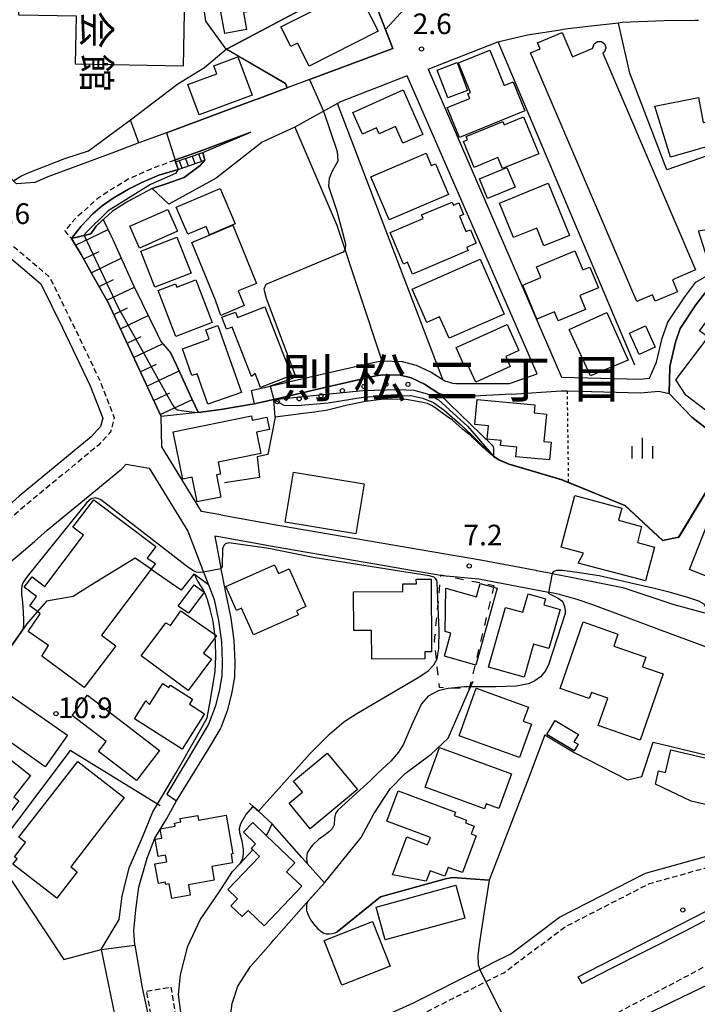
# Model space of a CAD drawing. Extents: x -28000 to -26000, y 94500 to 96000.
# Drawn here: x -26257 to -26134, y 95105 to 95284 of the extents above; entities that cross this region are included whole.
import ezdxf
from ezdxf.enums import TextEntityAlignment as Align

# ---------------------------------------------------------------- set-up
doc = ezdxf.new("R2010")
doc.units = 0
for name, pattern in [('221300', [1.5, 1, -0.5]), ('300300', [1.5, 1, -0.5]), ('620100', [3, 1.5, -1.5]), ('630100', [1, 0.5, -0.5])]:
    doc.linetypes.add(name, pattern=pattern)
for name, color, linetype in [('2101000', 7, 'Continuous'), ('2101001', 7, 'Continuous'), ('2213000', 7, '221300'), ('2214000', 3, 'Continuous'), ('2214110', 3, 'Continuous'), ('2214120', 3, 'Continuous'), ('2214990', 3, 'Continuous'), ('2226000', 7, 'Continuous'), ('3001000', 4, 'Continuous'), ('3002000', 5, 'Continuous'), ('3003000', 7, '300300'), ('6101110', 6, 'Continuous'), ('6101120', 6, 'Continuous'), ('6101990', 6, 'Continuous'), ('6110000', 1, '611000'), ('6110110', 1, '611011'), ('6110120', 1, 'Continuous'), ('6110990', 1, 'Continuous'), ('6130000', 3, '613000'), ('6201000', 6, '620100'), ('6301000', 3, '630100'), ('6334000', 3, 'Continuous'), ('7101000', 2, 'Continuous'), ('7101001', 8, 'Continuous'), ('7102000', 6, 'Continuous'), ('7102001', 8, 'Continuous'), ('7312000', 1, 'Continuous'), ('8114000', 7, 'Continuous'), ('8131000', 7, 'Continuous')]:
    doc.layers.add(name, color=color, linetype=linetype)
doc.styles.add('@PlotAnnotation', font='@MS Gothic.ttf')
doc.styles.add('PlotAnnotation', font='MS Gothic.ttf')
doc.linetypes.add('611000', pattern='A,1,[3,dmdr.shx,S=0.2,R=0,X=0,Y=0],1', length=2)
doc.linetypes.add('611011', pattern='A,1,[3,dmdr.shx,S=0.2,R=0,X=0,Y=0],1', length=2)
doc.linetypes.add('613000', pattern='A,1,-0.75,[1,dmdr.shx,S=0.15,R=0,X=0,Y=0],-0.75,1', length=3.5)

# ---------------------------------------------------------------- blocks, each defined once
blk = doc.blocks.new('611099')
at = {"layer": '6110990'}
blk.add_circle((0, 0), 0.15, dxfattribs=at)
blk = doc.blocks.new('633400')
at = {"layer": '6334000'}
for points in [[(0, -0.75), (0, 0.75)], [(-0.75, -0.75), (-0.75, 0.15)], [(0.75, -0.75), (0.75, 0.15)]]:
    blk.add_lwpolyline(points, dxfattribs=at)
blk = doc.blocks.new('731200')
at = {"layer": '7312000'}
blk.add_circle((0, 0), 0.15, dxfattribs=at)

msp = doc.modelspace()

# ---------------------------------------------------------------- linework, layer by layer
at = {"layer": '2101000', "flags": 128}
for points in [[(-26220.64, 95267), (-26230.47, 95263.34), (-26235.5, 95261.47), (-26240.41, 95259.65), (-26252.01, 95255.33), (-26254.39, 95254.3), (-26257.7, 95254.03), (-26258.26, 95254.6), (-26261.35, 95257.79), (-26261.14, 95260.26), (-26260.75, 95263.66), (-26260.36, 95268.81), (-26260.19, 95273.4), (-26260.07, 95278.26), (-26259.97, 95282.16), (-26259.96, 95282.38), (-26259.86, 95286.32), (-26259.85, 95290.43), (-26259.97, 95293.57), (-26260.17, 95297.5), (-26260.73, 95301.74), (-26260.9, 95302.49)], [(-26192.9, 95287.68), (-26189.38, 95278.64), (-26204.53, 95272.99), (-26205.48, 95272.63), (-26208.59, 95271.47), (-26214.03, 95269.45), (-26214.27, 95269.36)], [(-26134.51, 95283.68), (-26140.11, 95283.67), (-26147.72, 95283.32), (-26148.44, 95283.24), (-26153.38, 95282.7), (-26158.61, 95282.07)], [(-26133.86, 95283.69), (-26134.51, 95283.68)], [(-26182.97, 95274.86), (-26170.31, 95279.82), (-26164.94, 95281.12), (-26158.61, 95282.07)], [(-26182.97, 95274.86), (-26158.79, 95218.97), (-26144.49, 95218.58), (-26142.79, 95218.76), (-26141.5, 95221.69), (-26140.49, 95226.03), (-26139.45, 95228.91), (-26136.39, 95233.52), (-26134.35, 95236.19), (-26131.94, 95237.56)], [(-26186.81, 95273.68), (-26198.9, 95268.96), (-26199.45, 95268.65), (-26207.2, 95264.35), (-26213.1, 95261.59), (-26221.49, 95255.07), (-26230.08, 95250.35)], [(-26168.2, 95217.8), (-26163.21, 95219.57), (-26186.81, 95273.68)], [(-26214.27, 95269.36), (-26220.64, 95267)], [(-26233.11, 95253.21), (-26230.35, 95254.12), (-26227.29, 95255.23), (-26224.35, 95257.38), (-26223.55, 95258.36), (-26223.9, 95259.76), (-26215.15, 95263.42), (-26224.38, 95259.98), (-26229.01, 95258.36), (-26228.36, 95256.66), (-26231.88, 95255.64), (-26234.94, 95254.32), (-26237.38, 95253.06), (-26240.15, 95251.42), (-26242.15, 95250.04), (-26243.85, 95248.59), (-26245.97, 95246.39), (-26247.77, 95244.12), (-26245.97, 95241.22), (-26243.82, 95237.31), (-26241.1, 95232.53), (-26231.46, 95211.78)], [(-26139.23, 95215.96), (-26139.12, 95220.9), (-26138.09, 95225.32), (-26137.2, 95227.78), (-26134.35, 95232.07), (-26132.68, 95234.27), (-26130.92, 95235.27), (-26128.11, 95236.2), (-26125.63, 95236.73), (-26121.13, 95236.79), (-26120.48, 95236.8)], [(-26215.09, 95216.53), (-26202.28, 95219.5), (-26192.95, 95221.64), (-26191.41, 95221.9), (-26187.72, 95221.8), (-26185.18, 95221.15), (-26182.46, 95219.84), (-26179.98, 95218.29), (-26178.58, 95217.85), (-26177.97, 95217.82), (-26168.2, 95217.8)], [(-26167.87, 95215.84), (-26178, 95215.31), (-26179.03, 95215.36), (-26181.03, 95216), (-26183.66, 95217.65), (-26186.08, 95218.81), (-26188.07, 95219.31), (-26191.23, 95219.4), (-26192.45, 95219.18), (-26201.72, 95217.06), (-26211, 95214.88), (-26214.56, 95214.08)], [(-26167.87, 95215.84), (-26158.85, 95216.48), (-26157.75, 95216.45), (-26144.4, 95216.08), (-26141.09, 95216.42), (-26139.23, 95215.96)], [(-26220.64, 95193.94), (-26224.13, 95194.57), (-26231.33, 95206.32), (-26231.46, 95211.78)], [(-26289.51, 95159.48), (-26280.3, 95167.19), (-26266.43, 95179), (-26254.46, 95189.14), (-26252.15, 95191.17), (-26238.61, 95202.32), (-26237.84, 95203.18), (-26233.63, 95202.42), (-26226.6, 95190.96), (-26223.78, 95183.57), (-26222.89, 95181.25), (-26221.86, 95178.55), (-26221.05, 95174.78), (-26220.64, 95171.71)], [(-26220.64, 95193.94), (-26209.89, 95192), (-26173.13, 95185.72), (-26163.45, 95183.88), (-26163.3, 95183.85), (-26160.96, 95183.41), (-26160.45, 95183.31), (-26156.73, 95182.6), (-26147.6, 95180.73), (-26138.39, 95177.65), (-26132.32, 95176.06)], [(-26220.64, 95189.88), (-26221.69, 95190.07), (-26220.64, 95184.29)], [(-26160.87, 95179.83), (-26161.1, 95179.87), (-26173.76, 95182.28), (-26180.35, 95182.9), (-26210.56, 95188.06), (-26220.64, 95189.88)], [(-26220.64, 95184.29), (-26220.61, 95184.14), (-26219.85, 95180.15), (-26218.78, 95175.17), (-26218.24, 95171.11), (-26218.09, 95167.25), (-26218.16, 95164.5), (-26218.69, 95161.46), (-26219.47, 95158.38), (-26220.64, 95155.28)], [(-26104.49, 95147.1), (-26101.03, 95154.36), (-26099.93, 95156.68), (-26104.04, 95159.29), (-26105.83, 95160.26), (-26106.64, 95160.55), (-26130.11, 95169.09), (-26137.35, 95171.72), (-26137.5, 95171.77), (-26153.08, 95177.64), (-26155.76, 95178.52), (-26159.13, 95179.49), (-26160.87, 95179.83)], [(-26220.64, 95171.71), (-26220.53, 95170.91), (-26220.39, 95167.24), (-26220.46, 95164.73), (-26220.64, 95163.67)], [(-26220.64, 95163.67), (-26220.94, 95161.94), (-26221.67, 95159.07), (-26222.84, 95155.96), (-26224.86, 95152.55), (-26230.45, 95143.24)], [(-26228.68, 95142.02), (-26222.8, 95151.52), (-26220.76, 95154.96), (-26220.64, 95155.28)], [(-26171.07, 95112.7), (-26167.99, 95114.26), (-26159.15, 95120.87), (-26143.51, 95128.88), (-26132.39, 95131.98), (-26108.98, 95144.66), (-26108.05, 95145.17), (-26104.49, 95147.1)], [(-26160.26, 95095.12), (-26132.03, 95108.72), (-26131.15, 95109.11), (-26122.52, 95113.04), (-26113.43, 95115.67), (-26096.72, 95125.04), (-26093.31, 95126.95), (-26085.52, 95131.34), (-26078.38, 95134.64), (-26068.2, 95121.66), (-26066.55, 95117.81), (-26061.13, 95105.18), (-26057.18, 95095.04), (-26048.76, 95073.46), (-26046.75, 95070.33), (-26046.68, 95070.08)], [(-26242.36, 95115.01), (-26238.96, 95098.57), (-26233.89, 95091.5), (-26231.06, 95086.45), (-26237.88, 95084.07)], [(-26236.21, 95115.81), (-26234.89, 95108.06), (-26233.53, 95101.63), (-26225.99, 95088.63), (-26211.59, 95093.93)]]:
    msp.add_lwpolyline(points, dxfattribs=at)
at = {"layer": '2101001', "flags": 128}
for points in [[(-26233.11, 95253.21), (-26230.08, 95250.35)], [(-26261.12, 95242.49), (-26253.33, 95235.88), (-26249.4, 95227.9), (-26244.37, 95217.4), (-26242.07, 95211.49), (-26242.47, 95209.99), (-26244.16, 95208.12), (-26257.24, 95197.35), (-26259.63, 95195.24), (-26271.6, 95185.09), (-26283.61, 95174.88), (-26285.46, 95173.3), (-26295.49, 95164.9), (-26296.61, 95163.94)], [(-26215.09, 95216.53), (-26214.56, 95214.08)], [(-26230.45, 95143.24), (-26228.68, 95142.02)], [(-26242.36, 95115.01), (-26236.21, 95115.81)], [(-26204.01, 95097.11), (-26202.51, 95097.7), (-26201.14, 95098.32), (-26185.63, 95105.33), (-26173.62, 95111.41), (-26171.07, 95112.7)]]:
    msp.add_lwpolyline(points, dxfattribs=at)
at = {"layer": '2213000', "flags": 128}
for points in [[(-26229.01, 95258.36), (-26233.9, 95256.5), (-26237.26, 95254.97), (-26240.5, 95253.05), (-26243.16, 95251.24), (-26247.09, 95247.68), (-26248.98, 95245.51), (-26247.77, 95244.12)], [(-26265.16, 95238.48), (-26264.77, 95240.05), (-26260.95, 95244.25), (-26259.82, 95244.02), (-26251.72, 95237.14), (-26247.6, 95228.77), (-26242.53, 95218.19), (-26239.97, 95211.6), (-26240.66, 95209.01), (-26242.77, 95206.67), (-26255.96, 95195.8), (-26258.34, 95193.72), (-26270.31, 95183.57), (-26284.17, 95171.77), (-26293.47, 95164.02), (-26293.57, 95163.93), (-26294.28, 95163.59), (-26295.03, 95163.51), (-26295.83, 95163.58), (-26296.61, 95163.94)], [(-26196.72, 95097.32), (-26184.55, 95103.08), (-26172.49, 95109.18), (-26169.25, 95110.82), (-26158.08, 95119.17), (-26142.78, 95127.01), (-26131.64, 95130.11), (-26107.92, 95142.96), (-26098.29, 95148.18)], [(-26157.24, 94952.32), (-26160.65, 94951.67), (-26162.31, 94951.79), (-26163.4, 94952.31), (-26164.29, 94952.87), (-26164.43, 94953.12), (-26167.27, 94967.35), (-26173.71, 94998.42), (-26175.57, 95007.37), (-26176.68, 95011.94), (-26177.59, 95015.79), (-26178.77, 95018.91), (-26179.72, 95021.8), (-26182.07, 95028.17), (-26182.7, 95029.45), (-26184.3, 95032.95), (-26185.73, 95035.48), (-26186.95, 95037.76), (-26188.33, 95040.52), (-26189.71, 95042.97), (-26191.27, 95045.09), (-26193.21, 95048.29), (-26195.22, 95051.1), (-26198.9, 95056.14), (-26207.87, 95068.75), (-26208.75, 95071.27), (-26208.57, 95073.61), (-26207.86, 95074.65), (-26206.04, 95075.83), (-26197.78, 95078.96), (-26172.21, 95091.16), (-26165.23, 95094.83), (-26142.7, 95106.66), (-26124.78, 95116.17), (-26113.44, 95119.17), (-26098.06, 95127.17), (-26094.81, 95128.86), (-26088.12, 95135.02), (-26081.74, 95137.39), (-26080.79, 95137.37), (-26079.89, 95137.16), (-26078.38, 95134.64)]]:
    msp.add_lwpolyline(points, dxfattribs=at)
at = {"layer": '2214000', "flags": 128}
for points in [[(-26228.84, 95258.02), (-26223.9, 95259.76)], [(-26228.36, 95256.66), (-26223.55, 95258.36)]]:
    msp.add_lwpolyline(points, dxfattribs=at)
at = {"layer": '2214110', "flags": 128}
msp.add_lwpolyline([(-26228.84, 95258.02), (-26228.36, 95256.66)], dxfattribs=at)
at = {"layer": '2214120', "flags": 128}
msp.add_lwpolyline([(-26223.9, 95259.76), (-26223.55, 95258.36)], dxfattribs=at)
at = {"layer": '2214990', "flags": 128}
for points in [[(-26228.2, 95258.24), (-26227.72, 95256.89)], [(-26227.02, 95258.66), (-26226.54, 95257.3)], [(-26225.84, 95259.07), (-26225.37, 95257.72)], [(-26224.67, 95259.49), (-26224.19, 95258.14)]]:
    msp.add_lwpolyline(points, dxfattribs=at)
at = {"layer": '2226000', "flags": 128}
msp.add_lwpolyline([(-26155.72, 95110.07), (-26151.73, 95112.13), (-26132.52, 95121.97), (-26131.95, 95120.64), (-26136.55, 95118.23), (-26150.24, 95111.36), (-26155, 95108.83), (-26155.72, 95110.07)], close=True, dxfattribs=at)
at = {"layer": '3001000', "flags": 128}
for points in [[(-26220.68, 95285.6), (-26221.74, 95285.41), (-26222.91, 95291.71), (-26213.36, 95293.48), (-26211.97, 95286.01), (-26216.51, 95285.17), (-26215.94, 95282.1), (-26219.9, 95281.36), (-26220.68, 95285.6)], [(-26192.05, 95281.75), (-26204.58, 95275.4), (-26206.7, 95279.59), (-26207.91, 95278.98), (-26209.73, 95282.56), (-26195.99, 95289.52), (-26192.05, 95281.75)], [(-26165.41, 95267.3), (-26177.31, 95262.49), (-26179.5, 95267.9), (-26175.41, 95269.55), (-26175.78, 95270.45), (-26175.28, 95270.65), (-26177.46, 95276.04), (-26171.76, 95278.34), (-26169.16, 95271.92), (-26167.54, 95272.57), (-26165.41, 95267.3)], [(-26214.96, 95270.15), (-26224.54, 95266.57), (-26226.6, 95272.09), (-26221.36, 95274.04), (-26221.9, 95275.48), (-26217.55, 95277.1), (-26214.96, 95270.15)], [(-26181.33, 95274.71), (-26177.73, 95276.06), (-26175.83, 95271), (-26179.43, 95269.65), (-26181.33, 95274.71)], [(-26187.55, 95261.42), (-26188.91, 95264.48), (-26191.9, 95263.16), (-26192.36, 95264.21), (-26194.93, 95263.07), (-26196.68, 95267.02), (-26187.51, 95271.09), (-26183.94, 95263.02), (-26187.55, 95261.42)], [(-26138.99, 95258.91), (-26141.83, 95268.15), (-26133.91, 95269.75), (-26133.04, 95265.16), (-26131.09, 95265.53), (-26130.16, 95261.42), (-26138.99, 95258.91)], [(-26176.06, 95262.65), (-26169.42, 95265.37), (-26169.18, 95264.79), (-26165.66, 95266.23), (-26162.9, 95259.52), (-26169.49, 95256.82), (-26170.31, 95258.81), (-26174.65, 95257.03), (-26176.59, 95261.76), (-26175.82, 95262.07), (-26176.06, 95262.65)], [(-26190.04, 95247.52), (-26193.36, 95255.33), (-26183.35, 95259.59), (-26182.41, 95257.37), (-26181.66, 95257.69), (-26179.28, 95252.11), (-26190.04, 95247.52)], [(-26172.18, 95251.36), (-26173.68, 95254.95), (-26168.7, 95257.03), (-26167.2, 95253.44), (-26172.18, 95251.36)], [(-26218.01, 95246.81), (-26222.67, 95244.82), (-26223.31, 95246.33), (-26226.64, 95244.91), (-26228.73, 95249.81), (-26220.75, 95253.22), (-26218.01, 95246.81)], [(-26161.95, 95242.77), (-26163.27, 95246), (-26167.46, 95244.29), (-26170.03, 95250.57), (-26161.21, 95254.18), (-26157.32, 95244.67), (-26161.95, 95242.77)], [(-26235.41, 95242.39), (-26237.17, 95246.34), (-26230.24, 95249.42), (-26228.48, 95245.47), (-26235.41, 95242.39)], [(-26175.74, 95241.93), (-26185.82, 95237.66), (-26186.72, 95239.8), (-26187.45, 95239.49), (-26189.87, 95245.2), (-26183.88, 95247.73), (-26184.16, 95248.4), (-26178.64, 95250.73), (-26178.4, 95250.16), (-26177.41, 95250.58), (-26176.53, 95248.5), (-26177.3, 95248.17), (-26176.11, 95245.37), (-26175.27, 95245.72), (-26174.24, 95243.27), (-26175.99, 95242.52), (-26175.74, 95241.93)], [(-26218.47, 95246.52), (-26214.17, 95235.97), (-26217.47, 95234.62), (-26216.4, 95231.94), (-26220.64, 95230.17), (-26221.61, 95232.94), (-26225.88, 95243.39), (-26218.47, 95246.52)], [(-26228.59, 95244.39), (-26226.03, 95237.83), (-26232.59, 95235.27), (-26235.15, 95241.83), (-26228.59, 95244.39)], [(-26183.24, 95228.88), (-26185.9, 95234.93), (-26173.56, 95240.35), (-26169.19, 95230.41), (-26179.19, 95226.02), (-26180.9, 95229.91), (-26183.24, 95228.88)], [(-26163.24, 95229.49), (-26165.81, 95235.66), (-26162.52, 95237.03), (-26163.32, 95238.96), (-26156.32, 95241.87), (-26154.89, 95238.42), (-26153.62, 95238.95), (-26152.05, 95235.19), (-26155.44, 95233.78), (-26154.38, 95231.25), (-26159.38, 95229.17), (-26160.06, 95230.81), (-26163.24, 95229.49)], [(-26228.82, 95226.35), (-26231.99, 95234.7), (-26228.83, 95235.9), (-26228.61, 95235.3), (-26225.17, 95236.61), (-26222.22, 95228.86), (-26228.82, 95226.35)], [(-26217.58, 95229.81), (-26212.64, 95231.73), (-26207.77, 95219.27), (-26213.4, 95217.07), (-26214.41, 95219.64), (-26215.08, 95219.09), (-26218.57, 95228.04), (-26219.59, 95227.64), (-26220.44, 95229.82), (-26217.96, 95230.78), (-26217.58, 95229.81)], [(-26150.53, 95230.7), (-26146.69, 95222.05), (-26153.47, 95219.17), (-26157.37, 95227.61), (-26150.53, 95230.7)], [(-26121.26, 95226.79), (-26110.86, 95218.92), (-26116.18, 95211.88), (-26123.08, 95217.1), (-26128.55, 95209.88), (-26136.18, 95215.66), (-26138, 95218.45), (-26132.13, 95226.2), (-26133.69, 95227.38), (-26130.81, 95231.19), (-26122.62, 95224.99), (-26121.26, 95226.79)], [(-26216.87, 95216.18), (-26222.97, 95214.03), (-26224.93, 95219.58), (-26225.89, 95219.24), (-26227.61, 95224.11), (-26222.73, 95225.83), (-26223.34, 95227.53), (-26221.15, 95228.31), (-26216.87, 95216.18)], [(-26166.49, 95223.8), (-26168.89, 95222.7), (-26168.07, 95220.91), (-26174.33, 95218.05), (-26175.88, 95221.45), (-26176.53, 95221.31), (-26177.89, 95224.31), (-26168.65, 95228.53), (-26166.49, 95223.8)], [(-26146.43, 95226.93), (-26143.52, 95228.26), (-26141.75, 95224.39), (-26144.66, 95223.06), (-26146.43, 95226.93)], [(-26174.51, 95210.34), (-26174.09, 95214.89), (-26163.59, 95213.92), (-26163.72, 95212.47), (-26161.51, 95212.26), (-26161.97, 95207.29), (-26160.65, 95207.17), (-26160.95, 95203.91), (-26167.04, 95204.47), (-26166.88, 95206.26), (-26169.83, 95206.53), (-26169.74, 95207.45), (-26172.25, 95207.68), (-26172.03, 95210.11), (-26174.51, 95210.34)], [(-26227.55, 95200.43), (-26229.29, 95209.03), (-26215.07, 95211.91), (-26214.92, 95211.13), (-26212.26, 95211.67), (-26211.81, 95209.47), (-26214.16, 95208.99), (-26213.37, 95205.08), (-26221.13, 95203.51), (-26220.69, 95201.36), (-26221.42, 95201.21), (-26220.61, 95197.18), (-26224.93, 95196.31), (-26225.83, 95200.78), (-26227.55, 95200.43)], [(-26208.95, 95192.65), (-26207.42, 95201.72), (-26194.6, 95199.56), (-26196.13, 95190.49), (-26208.95, 95192.65)], [(-26141.87, 95188.11), (-26143.5, 95181.95), (-26155.74, 95185.18), (-26154.75, 95187), (-26158.82, 95188.07), (-26156.34, 95197.45), (-26147.81, 95195.19), (-26148.4, 95192.96), (-26144.21, 95191.86), (-26144.99, 95188.94), (-26141.87, 95188.11)], [(-26135.54, 95184.02), (-26132.13, 95192.63), (-26122.89, 95188.96), (-26123.69, 95186.94), (-26120.48, 95185.67), (-26122.53, 95180.52), (-26128.72, 95182.98), (-26129.29, 95181.54), (-26135.54, 95184.02)], [(-26217.8, 95176.6), (-26219.73, 95180.96), (-26210.88, 95184.89), (-26210.16, 95183.28), (-26208.23, 95184.14), (-26205.19, 95177.3), (-26206.88, 95176.55), (-26206.55, 95175.79), (-26214.69, 95172.17), (-26216.85, 95177.03), (-26217.8, 95176.6)], [(-26226.48, 95176.08), (-26228.39, 95177.37), (-26225.49, 95181.27), (-26223.82, 95180.03), (-26223.65, 95179.9), (-26223.73, 95179.8), (-26226.48, 95176.08)], [(-26185.13, 95182.27), (-26182.45, 95182.29), (-26182.38, 95169.1), (-26183.61, 95169.09), (-26183.61, 95167.82), (-26193.22, 95167.76), (-26193.25, 95172.96), (-26196.5, 95172.94), (-26196.54, 95179.99), (-26187.57, 95180.04), (-26187.57, 95181.4), (-26185.12, 95181.42), (-26185.13, 95182.27)], [(-26180.03, 95168.26), (-26178.85, 95172.47), (-26179.86, 95172.75), (-26179.76, 95180.63), (-26174.22, 95179.08), (-26173.55, 95181.49), (-26170.45, 95180.63), (-26174.35, 95166.68), (-26180.03, 95168.26)], [(-26165.57, 95164.45), (-26172.01, 95166.3), (-26168.91, 95177.14), (-26165.79, 95176.25), (-26164.83, 95179.6), (-26161.65, 95178.69), (-26161.95, 95177.63), (-26159.02, 95176.79), (-26161.05, 95169.69), (-26163.84, 95170.49), (-26165.57, 95164.45)], [(-26230.64, 95174.34), (-26229.77, 95173.86), (-26227.86, 95176.53), (-26221.72, 95172.23), (-26221.42, 95172.02), (-26221.67, 95171.69), (-26223.77, 95168.86), (-26222.3, 95167.77), (-26226.54, 95162.05), (-26235.06, 95168.37), (-26230.64, 95174.34)], [(-26159.03, 95162.42), (-26154.83, 95174.5), (-26148.52, 95172.31), (-26149.28, 95170.11), (-26143.47, 95168.09), (-26144.07, 95166.37), (-26140.32, 95165.06), (-26144.49, 95153.05), (-26152.09, 95155.7), (-26150.36, 95160.69), (-26153.33, 95161.72), (-26153.73, 95160.58), (-26159.03, 95162.42)], [(-26226.32, 95159.57), (-26223.58, 95157.83), (-26227.65, 95151.4), (-26236.31, 95156.89), (-26234.24, 95160.16), (-26233.56, 95159.5), (-26231.14, 95163.31), (-26230.05, 95162.62), (-26229.78, 95163.05), (-26225.74, 95160.49), (-26226.32, 95159.57)], [(-26263.6, 95157.27), (-26260.2, 95162.14), (-26248.48, 95153.97), (-26252.51, 95148.2), (-26261.13, 95154.22), (-26260.51, 95155.12), (-26263.6, 95157.27)], [(-26177.37, 95153.85), (-26174.27, 95162.46), (-26164.78, 95159.04), (-26165.7, 95156.49), (-26164.19, 95155.94), (-26166.38, 95149.89), (-26177.37, 95153.85)], [(-26235.94, 95145.69), (-26242.84, 95150.96), (-26241.44, 95152.79), (-26247.63, 95157.52), (-26244.82, 95161.2), (-26231.74, 95151.19), (-26235.94, 95145.69)], [(-26156.47, 95151.09), (-26161.43, 95154.08), (-26159.89, 95156.62), (-26155.7, 95154.09), (-26156.51, 95152.76), (-26155.74, 95152.3), (-26156.47, 95151.09)], [(-26269.79, 95145.25), (-26263.55, 95153.2), (-26255.16, 95146.61), (-26258.21, 95142.74), (-26257.28, 95142.01), (-26259.26, 95139.48), (-26260.64, 95140.56), (-26262.14, 95138.64), (-26262.94, 95139.65), (-26263.75, 95138.63), (-26268.04, 95140.66), (-26271.89, 95143.69), (-26270.33, 95145.68), (-26269.79, 95145.25)], [(-26172.77, 95140.6), (-26183.52, 95144.53), (-26180.9, 95151.72), (-26167.86, 95146.95), (-26170.16, 95140.65), (-26172.44, 95141.49), (-26172.77, 95140.6)], [(-26139.89, 95147.16), (-26138.92, 95151.29), (-26119.68, 95146.77), (-26120.6, 95142.83), (-26124.4, 95141.19), (-26124.89, 95139.1), (-26129.93, 95140.28), (-26129.74, 95140.68), (-26135.2, 95141.96), (-26141.7, 95145.07), (-26141.14, 95147.45), (-26139.89, 95147.16)], [(-26250.42, 95124.36), (-26258.37, 95130.54), (-26257.61, 95131.52), (-26258.07, 95131.87), (-26256.07, 95134.45), (-26257.3, 95135.41), (-26246.62, 95149.18), (-26238.15, 95142.6), (-26247.89, 95130.05), (-26246.71, 95129.13), (-26250.42, 95124.36)], [(-26195.82, 95144.07), (-26204.38, 95136.95), (-26208.24, 95141.58), (-26205.78, 95143.62), (-26207.43, 95145.6), (-26201.32, 95150.68), (-26195.82, 95144.07)], [(-26190.49, 95138.32), (-26188.42, 95143.85), (-26178.04, 95139.96), (-26178.26, 95139.36), (-26176.01, 95138.52), (-26176.2, 95138.03), (-26174.61, 95137.43), (-26175.14, 95136.01), (-26174.25, 95135.67), (-26176.75, 95128.98), (-26179.32, 95129.94), (-26179.92, 95128.32), (-26182.62, 95129.33), (-26183.32, 95127.46), (-26189.47, 95128.58), (-26186.88, 95135.47), (-26183.07, 95134.05), (-26182.58, 95135.36), (-26190.49, 95138.32)], [(-26229.54, 95124.29), (-26230.01, 95126.94), (-26230.64, 95126.83), (-26230.71, 95127.24), (-26231.96, 95127.02), (-26232.59, 95130.59), (-26230.45, 95130.97), (-26230.65, 95132.14), (-26232.01, 95131.9), (-26232.56, 95135.04), (-26231.33, 95135.26), (-26231.63, 95136.96), (-26228.92, 95137.43), (-26229.02, 95137.99), (-26227.89, 95138.19), (-26228, 95138.79), (-26224.82, 95139.35), (-26224.68, 95138.54), (-26219.65, 95139.42), (-26218.42, 95132.4), (-26218.77, 95132.34), (-26218.49, 95130.77), (-26222.27, 95130.1), (-26221.83, 95127.61), (-26226.51, 95126.79), (-26226.18, 95124.88), (-26229.54, 95124.29)], [(-26214.84, 95138.06), (-26212.41, 95135.75), (-26207.17, 95130.74), (-26208.68, 95129.16), (-26205.89, 95126.5), (-26212.73, 95119.33), (-26215.68, 95122.14), (-26216.76, 95121.01), (-26218.8, 95122.97), (-26217.58, 95124.25), (-26219.34, 95125.93), (-26213.6, 95131.94), (-26214.84, 95133.12), (-26215.12, 95133.38), (-26214.31, 95134.24), (-26216.5, 95136.33), (-26214.84, 95138.06)], [(-26176.32, 95120.72), (-26190.8, 95116.77), (-26192.43, 95122.73), (-26177.95, 95126.69), (-26176.32, 95120.72)], [(-26201.86, 95116.64), (-26193.09, 95120.1), (-26189.89, 95112), (-26198.66, 95108.54), (-26201.86, 95116.64)]]:
    msp.add_lwpolyline(points, close=True, dxfattribs=at)
at = {"layer": '3002000', "flags": 128}
for points in [[(-26257.32, 95284.69), (-26256.99, 95303.14), (-26233.28, 95302.72), (-26233.36, 95298.42), (-26227.07, 95298.31), (-26227.48, 95275.44), (-26246.99, 95275.78), (-26246.83, 95284.51), (-26257.32, 95284.69)], [(-26150.69, 95278.72), (-26150.93, 95278.01), (-26151.28, 95277.76), (-26134.45, 95238.42), (-26138.64, 95236.63), (-26137.71, 95234.45), (-26141.77, 95232.72), (-26142.26, 95233.87), (-26145.08, 95232.66), (-26164.4, 95277.82), (-26162.66, 95278.57), (-26163.11, 95279.63), (-26158.67, 95281.53), (-26156.77, 95277.1), (-26153.07, 95278.69), (-26153.09, 95278.75), (-26152.85, 95279.45), (-26152.24, 95279.88), (-26151.5, 95279.87), (-26150.91, 95279.42), (-26150.69, 95278.72)], [(-26239.72, 95170.16), (-26245.43, 95162.61), (-26253.12, 95168.3), (-26251.94, 95170.2), (-26255.58, 95172.75), (-26253.41, 95175.98), (-26253.94, 95176.39), (-26255.3, 95177.45), (-26254.07, 95179.14), (-26256.31, 95180.83), (-26254.91, 95182.68), (-26252.6, 95180.93), (-26245.56, 95190.25), (-26247.47, 95191.7), (-26243.7, 95196.69), (-26232.44, 95188.18), (-26234.01, 95186.11), (-26232.48, 95185.11), (-26233.28, 95184.06), (-26242.31, 95172.12), (-26239.72, 95170.16)]]:
    msp.add_lwpolyline(points, close=True, dxfattribs=at)
at = {"layer": '3003000', "flags": 128}
msp.add_lwpolyline([(-26234.09, 95107.44), (-26229.7, 95108.23), (-26228.73, 95102.18), (-26233.06, 95101.74), (-26234.09, 95107.44)], close=True, dxfattribs=at)
at = {"layer": '6101110', "flags": 128}
msp.add_lwpolyline([(-26231.46, 95211.78), (-26241.1, 95232.53), (-26243.82, 95237.31), (-26245.97, 95241.22), (-26247.77, 95244.12)], dxfattribs=at)
at = {"layer": '6101120', "flags": 128}
msp.add_lwpolyline([(-26247.77, 95244.12), (-26244.25, 95244.97), (-26243.26, 95246.39), (-26241.99, 95247.56), (-26240.57, 95244.65), (-26240.25, 95243.97), (-26237.56, 95238.03), (-26236.47, 95235.62), (-26234.89, 95232.37), (-26232.19, 95226.79), (-26231.53, 95225.43), (-26229.68, 95223.28), (-26228.67, 95221.1), (-26225.86, 95215.04), (-26224.74, 95212.6), (-26224.71, 95212.55), (-26231.46, 95211.78)], dxfattribs=at)
at = {"layer": '6101990', "flags": 128}
for points in [[(-26247.01, 95242.89), (-26241.11, 95245.75)], [(-26245.53, 95240.42), (-26242.71, 95241.79)], [(-26244.15, 95237.91), (-26238.7, 95240.54)], [(-26242.74, 95235.41), (-26240.13, 95236.67)], [(-26241.32, 95232.91), (-26236.32, 95235.31)], [(-26240.08, 95230.33), (-26237.57, 95231.53)], [(-26238.87, 95227.73), (-26233.81, 95230.14)], [(-26237.66, 95225.13), (-26235.11, 95226.35)], [(-26236.46, 95222.54), (-26231.19, 95225.03)], [(-26235.25, 95219.94), (-26232.33, 95221.32)], [(-26234.04, 95217.34), (-26228.2, 95220.09)], [(-26232.84, 95214.74), (-26229.91, 95216.11)], [(-26231.63, 95212.14), (-26225.79, 95214.88)]]:
    msp.add_lwpolyline(points, dxfattribs=at)
at = {"layer": '6110000', "flags": 128}
for points in [[(-26230.47, 95263.34), (-26220.64, 95267), (-26214.27, 95269.36), (-26214.03, 95269.45), (-26208.59, 95271.47), (-26208.86, 95272.24), (-26219.65, 95278.53), (-26223.36, 95283.59), (-26226.32, 95304.39), (-26256.92, 95305.08), (-26261.5, 95305.18), (-26261.51, 95305.23), (-26261.58, 95305.55), (-26262.06, 95309.86), (-26262.78, 95314.78), (-26263.35, 95319.98), (-26264.01, 95325.04), (-26264.51, 95330.64), (-26264.73, 95335.44), (-26264.8, 95340.43), (-26264.7, 95343.06), (-26240.01, 95345.48)], [(-26235.5, 95261.47), (-26237.01, 95265.6), (-26237.03, 95265.65), (-26228.45, 95272.21), (-26223.56, 95275.17), (-26219.65, 95278.53), (-26194.49, 95291.85)], [(-26204.53, 95272.99), (-26189.38, 95278.64), (-26192.9, 95287.68), (-26194.25, 95291.15), (-26194.31, 95291.3), (-26194.49, 95291.85)], [(-26229.01, 95258.36), (-26224.38, 95259.98), (-26215.15, 95263.42)], [(-26065.23, 95238.89), (-26068.23, 95239.4), (-26073.24, 95240.17), (-26076.62, 95240.29), (-26081.9, 95239.97), (-26086.76, 95239.34), (-26089.81, 95238.75), (-26095.75, 95237.45), (-26099.68, 95236.95), (-26103.37, 95236.63), (-26111.65, 95236.91), (-26120.48, 95236.8), (-26121.13, 95236.79), (-26125.63, 95236.73), (-26128.11, 95236.2), (-26130.92, 95235.27), (-26132.68, 95234.27), (-26134.35, 95232.07), (-26137.2, 95227.78), (-26138.09, 95225.32), (-26139.12, 95220.9), (-26139.23, 95215.96), (-26135.09, 95211.7), (-26127.85, 95206.03), (-26127.8, 95205.99), (-26127.76, 95205.96), (-26137.43, 95189.89), (-26140.44, 95189.28), (-26147.25, 95195.62), (-26156.46, 95199.38), (-26157.53, 95199.82), (-26158.72, 95200.3), (-26168.33, 95203.17), (-26170.03, 95203.87), (-26171.1, 95204.55)], [(-26211, 95214.88), (-26214.56, 95214.08), (-26220.64, 95213.08), (-26224.71, 95212.55), (-26224.74, 95212.6), (-26225.86, 95215.04), (-26228.67, 95221.1), (-26229.68, 95223.28)], [(-26210.76, 95211.67), (-26212.07, 95204.89), (-26214.03, 95204.47), (-26213.63, 95200.72), (-26219.96, 95199.78)], [(-26222.89, 95181.25), (-26225.42, 95183.11), (-26225.55, 95183.2), (-26227.83, 95180.26), (-26233.07, 95183.92)], [(-26254.05, 95176.26), (-26255.85, 95174.19), (-26258.76, 95169.96), (-26261.06, 95164.07), (-26266.78, 95155.74), (-26270.94, 95149.67), (-26271.43, 95148.85), (-26274.71, 95143.42)], [(-26161.8, 95154.03), (-26156.36, 95150.71), (-26146.76, 95145.86), (-26144.15, 95146.45), (-26142.1, 95152.69), (-26108.98, 95144.66), (-26108.05, 95145.17), (-26104.49, 95147.1), (-26101.03, 95154.36)], [(-26161.8, 95154.03), (-26164.98, 95145.46), (-26171.88, 95127.6), (-26178.53, 95128.12), (-26179.85, 95127.87), (-26191.66, 95124.6), (-26199.51, 95118.21)], [(-26279.69, 95143.12), (-26262.01, 95132.56), (-26249.12, 95113.23), (-26242.36, 95115.01)], [(-26236.21, 95115.81), (-26236.41, 95118.42), (-26236.04, 95122.25), (-26235.5, 95126.37), (-26233.99, 95131.6), (-26232.61, 95135.22), (-26230.42, 95138.84), (-26228.68, 95142.02)], [(-26211.28, 95137.84), (-26213.8, 95140.12), (-26214.76, 95140.98), (-26215.43, 95141.59)], [(-26217.5, 95091.81), (-26218.93, 95096.94), (-26218.96, 95098.29), (-26218.96, 95101.89), (-26218.57, 95105.24), (-26217.53, 95108.37), (-26215.23, 95111.94), (-26211.62, 95116.04), (-26210.97, 95116.79), (-26204.62, 95124), (-26201.82, 95127.11), (-26204.92, 95130.63), (-26205.92, 95131.76), (-26211.28, 95137.84)], [(-26212.41, 95135.75), (-26212.15, 95136.03), (-26211.28, 95137.84)], [(-26226.52, 95099.18), (-26227.18, 95101.26), (-26227.91, 95103.57), (-26228.32, 95106.83), (-26227.93, 95110.43), (-26226.64, 95115.65), (-26224.36, 95120.39), (-26222.02, 95123.88), (-26220.64, 95125.95), (-26218.48, 95129.19), (-26217.19, 95130.58), (-26214.84, 95133.12)]]:
    msp.add_lwpolyline(points, dxfattribs=at)
at = {"layer": '6110110', "flags": 128}
for points in [[(-26247.77, 95244.12), (-26245.97, 95246.39), (-26243.85, 95248.59), (-26242.15, 95250.04), (-26240.15, 95251.42), (-26237.38, 95253.06), (-26234.94, 95254.32), (-26231.88, 95255.64), (-26228.36, 95256.66), (-26223.55, 95258.36)], [(-26171.1, 95204.55), (-26172.43, 95205.7), (-26173.76, 95206.93), (-26175.37, 95208.43), (-26176.72, 95209.51), (-26178.57, 95211.14), (-26179.69, 95211.9), (-26180.82, 95212.72), (-26181.79, 95213.44), (-26182.39, 95213.82), (-26183.11, 95214.14), (-26184.23, 95214.4), (-26186.97, 95214.91), (-26188.53, 95214.93), (-26191.53, 95214.9), (-26194.37, 95214.51), (-26197.6, 95213.89), (-26201.23, 95212.96), (-26203.61, 95212.61), (-26205.63, 95212.34), (-26210.76, 95211.67)]]:
    msp.add_lwpolyline(points, dxfattribs=at)
at = {"layer": '6110120', "flags": 128}
for points in [[(-26223.55, 95258.36), (-26224.35, 95257.38), (-26227.29, 95255.23), (-26230.35, 95254.12), (-26233.11, 95253.21), (-26237.49, 95250.87), (-26240.32, 95249.08), (-26243.26, 95246.39), (-26244.25, 95244.97), (-26247.77, 95244.12)], [(-26210.76, 95211.67), (-26211, 95214.88), (-26201.72, 95217.06), (-26192.45, 95219.18), (-26191.23, 95219.4), (-26188.07, 95219.31), (-26186.08, 95218.81), (-26183.66, 95217.65), (-26181.03, 95216), (-26171.44, 95206.69), (-26171.2, 95206.31), (-26171.12, 95205.98), (-26171.1, 95205.58), (-26171.1, 95204.62), (-26171.1, 95204.55)]]:
    msp.add_lwpolyline(points, dxfattribs=at)
at = {"layer": '6130000', "flags": 128}
for points in [[(-26131.41, 95237.74), (-26133.88, 95245.49), (-26125.86, 95246.83), (-26129.35, 95260.15), (-26139.63, 95256.61), (-26146.34, 95274.15), (-26148.44, 95283.24)], [(-26145.46, 95221.14), (-26170.26, 95279.83)], [(-26180.31, 95218.52), (-26199.45, 95268.65)], [(-26207.2, 95264.35), (-26199.58, 95246.57), (-26191.41, 95221.9)], [(-26278, 95232.41), (-26272.04, 95234.27), (-26268.64, 95235.61), (-26265.16, 95238.48), (-26262.32, 95241.38), (-26261.12, 95242.49), (-26253.33, 95235.88), (-26249.4, 95227.9), (-26244.37, 95217.4), (-26242.07, 95211.49), (-26242.47, 95209.99), (-26244.16, 95208.12), (-26257.24, 95197.35), (-26259.63, 95195.24), (-26271.6, 95185.09), (-26283.61, 95174.88), (-26285.46, 95173.3), (-26295.49, 95164.9), (-26296.61, 95163.94), (-26315.96, 95179.61), (-26318.93, 95182.27), (-26319.24, 95183.9), (-26318.45, 95187.16), (-26317.78, 95190.2), (-26317.39, 95193.53), (-26317.19, 95196.26), (-26317.29, 95198.51), (-26317.73, 95200.64), (-26318.33, 95203.33), (-26319.42, 95205.44), (-26319.94, 95206.29)], [(-26201.82, 95127.11), (-26195.16, 95135.37), (-26192.86, 95139.64), (-26189.89, 95144.2), (-26187.16, 95147.01), (-26182.46, 95150.5), (-26179.37, 95153.41), (-26175.28, 95162.71), (-26174.81, 95163.77)], [(-26231.67, 95141.12), (-26232.14, 95141.41), (-26247.99, 95151.17), (-26262.01, 95132.56)], [(-26204.01, 95097.11), (-26202.51, 95097.7), (-26201.14, 95098.32), (-26185.63, 95105.33), (-26173.62, 95111.41), (-26171.07, 95112.7)]]:
    msp.add_lwpolyline(points, dxfattribs=at)
at = {"layer": '6201000', "flags": 128}
msp.add_lwpolyline([(-26171.03, 95181.15), (-26175.52, 95162.34), (-26180.92, 95162.59), (-26181.82, 95171.03), (-26180.67, 95183.03), (-26171.03, 95181.15)], dxfattribs=at)
at = {"layer": '6301000', "flags": 128}
msp.add_lwpolyline([(-26157.75, 95216.45), (-26157.53, 95199.87), (-26157.53, 95199.82)], dxfattribs=at)
at = {"layer": '7101000', "flags": 128}
for points in [[(-26221.72, 95172.23), (-26221.82, 95173.24), (-26222.07, 95174.86), (-26222.58, 95176.8), (-26223.03, 95178.52), (-26223.46, 95179.67), (-26223.84, 95180.4), (-26224.78, 95181.9), (-26225.42, 95183.11)], [(-26242.36, 95115.01), (-26239.11, 95120.46), (-26238.54, 95124.74), (-26237.25, 95129.88), (-26234.82, 95135.45), (-26232.96, 95140.02), (-26232.14, 95141.41), (-26228.82, 95147.02), (-26225.08, 95153.51), (-26223.08, 95157.08), (-26222.51, 95160.36), (-26221.65, 95165.5), (-26221.51, 95168.21), (-26221.59, 95170.89), (-26221.67, 95171.69)]]:
    msp.add_lwpolyline(points, dxfattribs=at)
at = {"layer": '7101001', "flags": 128}
for points in [[(-26225.42, 95183.11), (-26225.55, 95183.2), (-26227.83, 95180.26), (-26233.07, 95183.92), (-26233.28, 95184.06), (-26236.18, 95186.08), (-26244.26, 95181.14), (-26247.42, 95179.12), (-26252.29, 95178.3), (-26253.94, 95176.39), (-26254.05, 95176.26), (-26255.85, 95174.19), (-26258.76, 95169.96), (-26261.06, 95164.07), (-26266.78, 95155.74), (-26270.94, 95149.67), (-26271.43, 95148.85), (-26274.71, 95143.42), (-26274.94, 95142.31), (-26274.82, 95141.12), (-26274.43, 95139.99), (-26262.01, 95132.56), (-26249.12, 95113.23), (-26242.36, 95115.01)], [(-26221.67, 95171.69), (-26221.68, 95171.79), (-26221.72, 95172.23)]]:
    msp.add_lwpolyline(points, dxfattribs=at)
at = {"layer": '7102000', "flags": 128}
for points in [[(-26201.99, 95267.24), (-26199.5, 95259.95), (-26199.39, 95258.19), (-26200.41, 95256.38), (-26200.94, 95254.99), (-26201.05, 95253.65), (-26199.58, 95249.06), (-26197.97, 95243.13), (-26198.03, 95242.17), (-26198.4, 95241.63), (-26212.43, 95235.76), (-26212.81, 95234.9), (-26212.38, 95233.3), (-26207.17, 95219.46), (-26207.28, 95218.88), (-26208.24, 95218.45), (-26211.69, 95217.32)], [(-26258.26, 95254.6), (-26256.94, 95255.44), (-26255.33, 95256.16), (-26248.97, 95258.65), (-26244.65, 95260.02), (-26237.03, 95265.65)], [(-26223.78, 95183.57), (-26224.49, 95183.48), (-26225.03, 95183.55), (-26225.59, 95183.77), (-26226.6, 95184.44), (-26229.34, 95186.58), (-26242.48, 95196.76), (-26243.39, 95197.02), (-26244.17, 95196.84), (-26244.94, 95196.2), (-26255.57, 95183.08), (-26256.21, 95182.17), (-26256.55, 95181.61), (-26256.74, 95181.06), (-26256.8, 95180.54), (-26256.8, 95179.63), (-26256.64, 95178.08), (-26256.54, 95176.35), (-26256.46, 95174.77), (-26256.48, 95173.85), (-26256.6, 95173.19)], [(-26213.8, 95140.12), (-26204.38, 95150.62), (-26200.81, 95154.18), (-26198.28, 95156.38), (-26195.92, 95157.88), (-26184.46, 95164.58), (-26182.98, 95165.62), (-26181.92, 95166.72), (-26181.34, 95167.83), (-26181.2, 95168.57), (-26181.04, 95169.68), (-26180.96, 95172.97), (-26181.32, 95181.67), (-26181.39, 95182.02), (-26181.62, 95182.4), (-26181.9, 95182.61), (-26182.79, 95182.88), (-26203.87, 95186.2), (-26211.93, 95187.83), (-26219.15, 95188.87), (-26219.77, 95188.69), (-26220.06, 95188.4), (-26220.32, 95187.75), (-26220.39, 95184.61), (-26220.42, 95184.42), (-26220.49, 95184.24), (-26220.61, 95184.14)], [(-26132.32, 95176.06), (-26132.46, 95176.86), (-26132.87, 95177.71), (-26133.8, 95178.29), (-26135.67, 95178.91), (-26138.96, 95179.84), (-26141.85, 95180.55), (-26145.62, 95181.44), (-26151.9, 95182.88), (-26156.32, 95183.55), (-26158.65, 95183.83), (-26159.74, 95183.86), (-26160.25, 95183.61), (-26160.45, 95183.31)], [(-26161.1, 95179.87), (-26161.12, 95179.76), (-26161.06, 95179.65), (-26159.35, 95178.8), (-26158.73, 95178.32), (-26158.49, 95177.98), (-26158.2, 95177.32), (-26158.11, 95176.55), (-26158.11, 95176.04), (-26161.05, 95166.87), (-26161.69, 95165.61), (-26162.56, 95164.52), (-26163.58, 95163.8), (-26164.74, 95163.29), (-26166.99, 95162.85), (-26170.7, 95162.71), (-26176.37, 95162.71), (-26179.34, 95162.42), (-26181.16, 95161.98), (-26182.98, 95161.04), (-26184.21, 95159.66), (-26185.89, 95156.03), (-26187.48, 95152.33), (-26188.34, 95150.83), (-26189.75, 95149.24), (-26192.16, 95146.98), (-26193.38, 95145.76), (-26199.37, 95140.31), (-26199.81, 95139.73), (-26200, 95138.89), (-26200.07, 95137.64), (-26200.4, 95136.95), (-26200.91, 95136.44), (-26202.17, 95135.5), (-26202.8, 95135.04), (-26203.95, 95133.96), (-26204.23, 95133.66), (-26204.95, 95132.58), (-26205.09, 95131.63), (-26204.92, 95130.63)], [(-26217.19, 95130.58), (-26216.62, 95131.56), (-26216.5, 95132.32), (-26216.5, 95133.25), (-26216.78, 95134.69), (-26217.18, 95136.21), (-26217.22, 95137.01), (-26217.02, 95137.9), (-26216.06, 95139.51), (-26214.76, 95140.98)], [(-26171.88, 95127.6), (-26172.89, 95121.53), (-26173.74, 95115.96), (-26173.95, 95113.89), (-26173.88, 95112.33), (-26173.62, 95111.41)], [(-26201.82, 95127.11), (-26204.89, 95123.69), (-26205, 95123.41), (-26205.06, 95123.04), (-26205.08, 95122.56), (-26205.04, 95122.14), (-26204.91, 95121.61), (-26204.67, 95121.04), (-26204.27, 95120.36), (-26203.81, 95119.68), (-26203, 95118.81), (-26202.25, 95118.15), (-26201.92, 95117.97), (-26201.51, 95117.89), (-26200.88, 95117.86), (-26200.41, 95117.91), (-26199.87, 95118.03), (-26199.51, 95118.21)]]:
    msp.add_lwpolyline(points, dxfattribs=at)
at = {"layer": '7102001', "flags": 128}
for points in [[(-26237.03, 95265.65), (-26228.45, 95272.21), (-26223.56, 95275.17), (-26219.65, 95278.53), (-26223.36, 95283.59), (-26226.32, 95304.39), (-26256.92, 95305.08)], [(-26196.13, 95290.98), (-26219.56, 95278.52), (-26208.86, 95272.24), (-26208.59, 95271.47), (-26214.03, 95269.45), (-26214.27, 95269.36), (-26220.64, 95267), (-26230.47, 95263.34), (-26228.36, 95256.66), (-26228.88, 95255.9), (-26233.42, 95253.91), (-26241.09, 95249.16), (-26245.17, 95245.12), (-26245.41, 95244.69), (-26239.25, 95231.57), (-26229.39, 95213.95), (-26229.04, 95213.41), (-26228.51, 95213.04), (-26227.82, 95212.88), (-26226.85, 95212.76), (-26225.87, 95212.65), (-26224.71, 95212.55), (-26220.64, 95213.08), (-26214.56, 95214.08), (-26211, 95214.88), (-26209.18, 95213.84), (-26206.76, 95213.81), (-26201.16, 95214.29), (-26194.77, 95215.29), (-26191.18, 95215.55), (-26186.13, 95215.6), (-26183.94, 95215.16), (-26182.02, 95214.33), (-26180.09, 95212.93), (-26177.16, 95210.44), (-26175.07, 95208.41), (-26171.1, 95204.55), (-26170.03, 95203.87), (-26168.33, 95203.17), (-26161.12, 95201.02), (-26158.72, 95200.3), (-26157.53, 95199.82), (-26156.46, 95199.38), (-26147.25, 95195.62), (-26140.44, 95189.28), (-26137.43, 95189.89), (-26128.97, 95203.94)], [(-26184.69, 95288.72), (-26190.71, 95282.07), (-26189.38, 95278.64), (-26204.53, 95272.99), (-26201.99, 95267.24)], [(-26127.85, 95206.03), (-26135.09, 95211.7), (-26138, 95214.69), (-26139.23, 95215.96), (-26139.12, 95220.9), (-26138.09, 95225.32), (-26137.2, 95227.78), (-26134.35, 95232.07), (-26132.68, 95234.27)], [(-26211.69, 95217.32), (-26211.01, 95214.92), (-26194.83, 95216.54), (-26188.44, 95216.7), (-26185.58, 95216.58), (-26183.18, 95215.93), (-26181.13, 95214.81), (-26175.86, 95210.06), (-26171.1, 95204.62), (-26171.07, 95204.59), (-26170.01, 95203.92), (-26168.31, 95203.22), (-26158.7, 95200.35), (-26157.53, 95199.87), (-26156.44, 95199.43), (-26147.22, 95195.66), (-26140.42, 95189.33), (-26137.46, 95189.93), (-26127.8, 95205.99)], [(-26220.61, 95184.14), (-26223.78, 95183.57)], [(-26160.45, 95183.31), (-26161.1, 95179.87)], [(-26256.6, 95173.19), (-26258.8, 95169.98), (-26261.1, 95164.09), (-26266.82, 95155.77), (-26270.98, 95149.7), (-26271.49, 95148.85)], [(-26214.76, 95140.98), (-26213.8, 95140.12)], [(-26227.91, 95103.57), (-26228.32, 95106.83), (-26227.93, 95110.43), (-26226.64, 95115.65), (-26224.36, 95120.39), (-26222.02, 95123.88), (-26220.64, 95125.95), (-26218.48, 95129.19), (-26217.19, 95130.58)], [(-26204.92, 95130.63), (-26201.82, 95127.11)], [(-26199.51, 95118.21), (-26191.66, 95124.6), (-26179.85, 95127.87), (-26178.53, 95128.12), (-26171.88, 95127.6)], [(-26173.62, 95111.41), (-26172.49, 95109.18), (-26165.23, 95094.83), (-26164.33, 95093.04)]]:
    msp.add_lwpolyline(points, dxfattribs=at)

# ---------------------------------------------------------------- block references
at = {"layer": '6110990', "xscale": 2.5, "yscale": 2.5, "zscale": 2.5}
for p in [(-26194.62, 95217.25), (-26190.65, 95217.66), (-26186.65, 95217.65), (-26206.4, 95215.01), (-26202.43, 95215.56), (-26198.55, 95216.49), (-26210.36, 95214.5)]:
    msp.add_blockref('611099', p, dxfattribs=at)
at = {"layer": '6334000', "xscale": 2.5, "yscale": 2.5, "zscale": 2.5}
msp.add_blockref('633400', (-26144.08, 95206.06), dxfattribs=at)
at = {"layer": '7312000', "xscale": 2.5, "yscale": 2.5, "zscale": 2.5}
for p in [(-26184.18, 95278.54, 2.6), (-26175.52, 95184.65, 7.2), (-26250.56, 95157.84, 10.9), (-26136.74, 95122.2, 4.86)]:
    msp.add_blockref('731200', p, dxfattribs=at)

# ---------------------------------------------------------------- texts
at = {"layer": '7312000', "style": 'PlotAnnotation'}
for s, p in [('2.6', (-26182.24, 95282.62)), ('7.6', (-26258.8, 95248.15)), ('7.2', (-26173.02, 95189.8)), ('10.9', (-26245.23, 95158.43))]:
    msp.add_text(s, height=3.75, dxfattribs=at).set_placement(p, align=Align.MIDDLE)
at = {"layer": '8114000', "style": 'PlotAnnotation'}
for s, p in [('則', (-26204.9, 95217.93)), ('松', (-26191.77, 95217.88)), ('丁', (-26165.52, 95217.74)), ('目', (-26152.4, 95217.79)), ('二', (-26178.65, 95217.52))]:
    msp.add_text(s, height=7, dxfattribs=at).set_placement(p, align=Align.MIDDLE)
at = {"layer": '8131000', "style": '@PlotAnnotation'}
for s, p in [('会', (-26243.83, 95282.02)), ('館', (-26243.83, 95274.21))]:
    msp.add_text(s, height=5, rotation=270, dxfattribs=at).set_placement(p, align=Align.MIDDLE)

doc.saveas('drawing.dxf')
